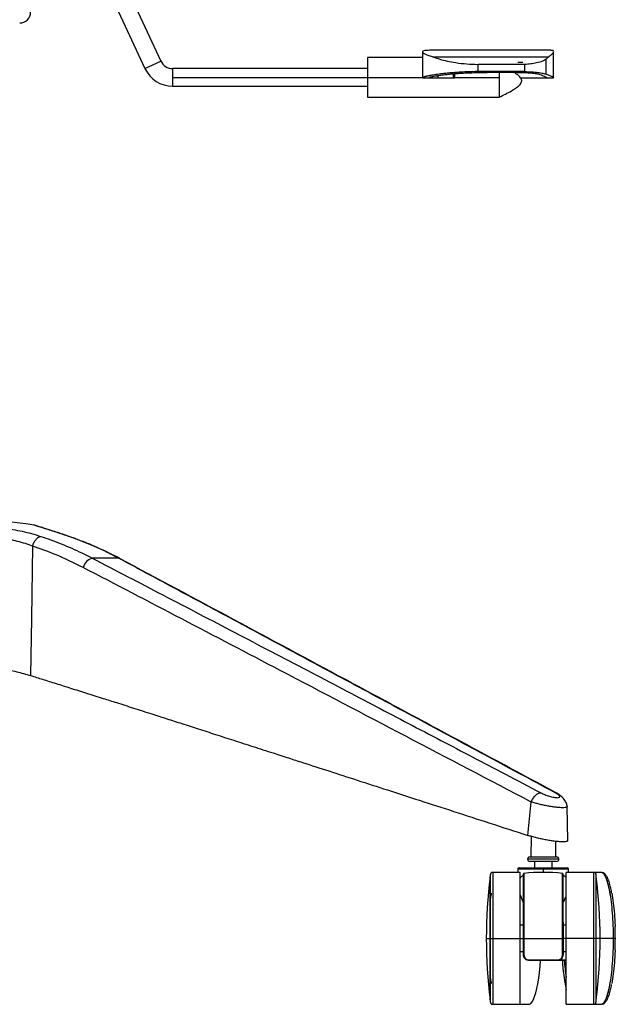
# Paper-space layout '_Left' of a CAD drawing. Units: millimetres. Extents: x 146 to 834, y 145 to 1401.
# Drawn here: x 555 to 826, y 145 to 592 of the extents above; entities that cross this region are included whole.
import ezdxf

# ---------------------------------------------------------------- set-up
doc = ezdxf.new("R2010")
doc.units = ezdxf.units.MM

psp = doc.layouts.new('_Left')

# ---------------------------------------------------------------- linework, layer by layer
at = {"color": 7, "linetype": 'Continuous', "lineweight": 25}
for p, q in [((601.6, 610.97), (619.02, 573.62)), ((593.84, 608.7), (611.77, 570.24)), ((738.08, 577.81), (738.08, 565.91)), ((796.53, 578.49), (742.13, 578.49)), ((797.85, 565.9), (797.85, 577.92)), ((611.77, 570.24), (619.02, 573.62)), ((738.08, 575.16), (713.08, 575.16)), ((713.08, 575.16), (713.08, 557.16)), ((795.45, 575.44), (743.15, 575.44)), ((794.43, 567.65), (794.43, 574.47)), ((713.08, 570.16), (624.45, 570.16)), ((624.45, 562.16), (624.45, 570.16)), ((763.49, 568.83), (763.49, 572.06)), ((784.69, 572.06), (763.49, 572.06)), ((784.69, 568.83), (763.49, 568.83)), ((783.89, 572.91), (781.48, 572.91)), ((784.69, 568.83), (784.69, 572.06)), ((624.45, 566.16), (738.08, 566.16)), ((738.29, 565.91), (752.81, 565.91)), ((745.2, 567.01), (745.2, 565.91)), ((752.06, 567.81), (752.06, 565.91)), ((752.81, 566.16), (752.87, 567.88)), ((752.81, 566.16), (773.08, 566.16)), ((783, 565.91), (797.82, 565.91)), ((624.45, 562.16), (713.08, 562.16)), ((713.08, 557.16), (773.09, 557.16)), ((577.68, 357.16), (577.03, 357.41)), ((599.75, 347.5), (587.84, 347.5)), ((799.34, 240.56), (798.53, 240.82)), ((786.05, 221.42), (787.65, 236.6)), ((804.25, 219.1), (804.02, 234.54)), ((804.02, 234.54), (804.02, 234.54)), ((787.58, 220.96), (787.5, 211.59)), ((798.65, 218.71), (798.7, 211.59)), ((800.23, 210.59), (785.98, 210.59)), ((786.98, 211.59), (799.23, 211.59)), ((781.6, 206.09), (781.6, 204.59)), ((804.6, 206.09), (781.6, 206.09)), ((782.1, 206.59), (804.1, 206.59)), ((799.23, 209.59), (786.98, 209.59)), ((789.1, 209.59), (789.1, 206.59)), ((793.1, 206.59), (793.1, 204.59)), ((797.1, 209.59), (797.1, 206.59)), ((804.6, 204.59), (804.6, 206.09)), ((768.95, 146.59), (768.95, 202.59)), ((782.6, 204.59), (770.1, 204.59)), ((782.6, 144.59), (782.6, 204.59)), ((784.1, 167.09), (784.1, 203.87)), ((784.32, 204.11), (784.32, 167.03)), ((801.88, 167.03), (801.88, 204.11)), ((802.1, 203.87), (802.1, 167.09)), ((819.46, 204.59), (803.6, 204.59)), ((803.6, 144.59), (803.6, 204.59)), ((817.25, 146.59), (817.25, 202.59)), ((782.6, 194.33), (783.63, 191.59)), ((824.16, 195.21), (824.02, 195.87)), ((784, 180.59), (782.6, 180.59)), ((784.1, 181.99), (784, 181.99)), ((784, 181.99), (784, 167.19)), ((802.2, 181.99), (802.1, 181.99)), ((802.2, 181.99), (802.2, 167.19)), ((803.6, 180.59), (802.2, 180.59)), ((767.2, 174.59), (768.95, 174.59)), ((770.1, 174.59), (801.88, 174.59)), ((816.1, 174.59), (802.1, 174.59)), ((825.11, 174.59), (817.25, 174.59)), ((782.6, 168.59), (784, 168.59)), ((784, 167.19), (784.1, 167.19)), ((802.1, 167.19), (802.2, 167.19)), ((802.2, 168.59), (803.6, 168.59)), ((770.1, 144.59), (786.56, 144.59)), ((803.6, 144.59), (819.46, 144.59))]:
    psp.add_line(p, q, dxfattribs=at)
at = {"color": 7, "linetype": 'Continuous', "lineweight": 25, "flags": 128}
for points in [[(781.17, 568.38), (773.54, 568.38), (767.55, 568.37)], [(794.82, 565.91), (794.82, 565.91), (794.82, 565.91)], [(560.68, 352.96), (560.12, 320.02), (559.68, 294.13)], [(600.49, 347.26), (600.24, 347.39), (599.75, 347.5)], [(786.56, 144.59), (786.87, 144.63), (787.47, 144.99), (788.07, 145.68), (788.65, 146.72), (789.21, 148.08), (789.73, 149.76), (790.22, 151.73), (790.66, 153.96), (791.06, 156.43), (791.4, 159.12), (791.69, 161.99), (791.89, 164.59)]]:
    psp.add_lwpolyline(points, dxfattribs=at)
at = {"color": 7, "linetype": 'Continuous', "lineweight": 25}
for centre, radius, start, end in [((554.77, 595.91), 5, 270, 0), ((624.45, 576.16), 6, 205, 270), ((624.45, 576.16), 14, 205, 270), ((526.2, 145.34), 220, 80.8387, 86.1846), ((589.66, 341.5), 6.28, 106.8738, 163.5248), ((786.98, 210.59), 1, 90, 270), ((799.23, 210.59), 1, 270, 90), ((782.1, 206.09), 0.5, 90, 180), ((804.1, 206.09), 0.5, 360, 90), ((992.08, 174.59), 224.87, 172.8473, 187.1527), ((784.35, 203.87), 0.25, 96.2015, 180), ((793.1, 123.34), 81.25, 83.7985, 96.2015), ((801.85, 203.87), 0.25, 0, 83.7985), ((594.13, 174.59), 224.87, 352.8473, 7.1527), ((784.28, 167.29), 0.263, 227.907, 280.222), ((801.93, 167.29), 0.263, 259.778, 312.093), ((787.02, 164.73), 0.441, 175.7835, 197.8675), ((799.18, 164.73), 0.441, 342.1325, 4.2165), ((886.36, 169.05), 84.63, 183.0577, 192.0548), ((884.59, 170.62), 82.16, 184.2451, 189.6534)]:
    psp.add_arc(centre, radius, start, end, dxfattribs=at)
for points, knots in [([(742.13, 578.48), (741.63, 578.48), (740.4, 578.48), (739.12, 578.37), (738.23, 578.14), (737.98, 577.79), (738.36, 577.33), (739.37, 576.76), (740.92, 576.12), (742.41, 575.67), (743.15, 575.44)], [0, 0, 0, 0, 0.091554, 0.221108, 0.351259, 0.480634, 0.610939, 0.740295, 0.870601, 1, 1, 1, 1]), ([(797.78, 577.92), (797.78, 577.79), (797.76, 577.47), (797.01, 576.64), (795.97, 575.84), (795.45, 575.44)], [0, 0, 0, 0, 0.259777, 0.627723, 1, 1, 1, 1]), ([(797.82, 578.1), (797.7, 578.27), (797.53, 578.5), (796.76, 578.46), (796.53, 578.45)], [0, 0, 0, 0, 0.711593, 1, 1, 1, 1]), ([(743.15, 575.44), (744.06, 575.1), (745.89, 574.41), (749.36, 573.55), (753.49, 572.81), (758.24, 572.26), (761.75, 572.12), (763.49, 572.06)], [0, 0, 0, 0, 0.186053, 0.375095, 0.564657, 0.785379, 1, 1, 1, 1]), ([(794.43, 574.47), (793.93, 574.14), (792.93, 573.47), (790.37, 572.74), (787.55, 572.25), (785.63, 572.12), (784.69, 572.06)], [0, 0, 0, 0, 0.279515, 0.566053, 0.787744, 1, 1, 1, 1]), ([(795.45, 575.44), (795.27, 575.26), (794.95, 574.93), (794.59, 574.61), (794.43, 574.47)], [0, 0, 0, 0, 0.56015, 1, 1, 1, 1]), ([(763.49, 568.83), (761.65, 568.79), (758.9, 568.74), (755.39, 568.54), (752.89, 568.37), (750.48, 568.17), (748.58, 567.97), (746.99, 567.79), (745.66, 567.62), (744.24, 567.43), (742.96, 567.23), (741.97, 567.06), (741.21, 566.92), (740.59, 566.8), (740.03, 566.68), (739.56, 566.57), (739.11, 566.46), (738.69, 566.34), (738.36, 566.22), (738.13, 566.11), (738.11, 566.06), (738.11, 566.03)], [0, 0, 0, 0, 0.134829, 0.201007, 0.27025, 0.334518, 0.404975, 0.442075, 0.487223, 0.540416, 0.598372, 0.643394, 0.675478, 0.71196, 0.746622, 0.779466, 0.81049, 0.856889, 0.902051, 0.94598, 1, 1, 1, 1]), ([(783.89, 572.91), (783.44, 572.9), (782.64, 572.88), (781.83, 572.9), (781.48, 572.91)], [0, 0, 0, 0, 0.559979, 1, 1, 1, 1]), ([(784.69, 568.83), (785.74, 568.79), (787.92, 568.71), (790.76, 568.42), (793.1, 568.06), (793.98, 567.79), (794.43, 567.65)], [0, 0, 0, 0, 0.239429, 0.499507, 0.749641, 1, 1, 1, 1]), ([(741.23, 566.04), (741.19, 566.06), (741.09, 566.12), (741.53, 566.27), (742.1, 566.43), (742.81, 566.58), (743.54, 566.73), (744.33, 566.87), (745.17, 567), (746.01, 567.13), (746.9, 567.25), (747.85, 567.37), (748.81, 567.49), (749.88, 567.6), (750.91, 567.71), (752.11, 567.82), (753.51, 567.93), (755.13, 568.05), (757.07, 568.17), (759.37, 568.27), (762.06, 568.35), (764.8, 568.39), (766.63, 568.38), (767.55, 568.37)], [0, 0, 0, 0, 0.052175, 0.118244, 0.187753, 0.228464, 0.273522, 0.322928, 0.352263, 0.390749, 0.431574, 0.458149, 0.496371, 0.531716, 0.564183, 0.593773, 0.640899, 0.685929, 0.728866, 0.797507, 0.864072, 0.932167, 1, 1, 1, 1]), ([(752.81, 565.91), (752.81, 565.96), (752.81, 566.04), (752.81, 566.12), (752.81, 566.16)], [0, 0, 0, 0, 0.559576, 1, 1, 1, 1]), ([(773.08, 557.17), (774.03, 557.63), (775.93, 558.54), (778.42, 559.87), (780.26, 560.98), (781.44, 561.84), (782.27, 562.57), (782.95, 563.37), (783.28, 564.15), (783.32, 564.77), (783.22, 565.36), (782.81, 566.1), (782, 566.91), (780.99, 567.68), (780.23, 568.15), (779.85, 568.38)], [0, 0, 0, 0, 0.171684, 0.344851, 0.461712, 0.522606, 0.583137, 0.641958, 0.694487, 0.71822, 0.741727, 0.792697, 0.853769, 0.927154, 1, 1, 1, 1]), ([(773.08, 568.38), (773.08, 568.27), (773.08, 567.56), (773.08, 566.8), (773.08, 566.16)], [0, 0, 0, 0, 0.150884, 1, 1, 1, 1]), ([(773.08, 566.16), (773.08, 564.99), (773.08, 562.63), (773.08, 559.6), (773.08, 557.73), (773.08, 556.93), (773.08, 557.17), (773.08, 557.17)], [0, 0, 0, 0, 0.249374, 0.498749, 0.748123, 0.997498, 1, 1, 1, 1]), ([(781.17, 568.38), (782.28, 568.39), (784.49, 568.41), (787.63, 568.22), (790.21, 567.91), (791.13, 567.66), (791.59, 567.53)], [0, 0, 0, 0, 0.249963, 0.499913, 0.749863, 1, 1, 1, 1]), ([(791.59, 567.53), (792.3, 567.26), (793.69, 566.73), (794.72, 566.21), (794.75, 566.06), (794.77, 565.99)], [0, 0, 0, 0, 0.371217, 0.729799, 1, 1, 1, 1]), ([(794.43, 567.65), (795.01, 567.43), (796.15, 566.99), (797.21, 566.48), (797.8, 566.14), (797.8, 566.03), (797.8, 565.98)], [0, 0, 0, 0, 0.280318, 0.544262, 0.818136, 1, 1, 1, 1]), ([(503.67, 357.41), (504.28, 357.85), (505.46, 358.69), (507.59, 359.62), (509.61, 360.31), (511.44, 360.8), (513.8, 361.33), (516.83, 361.83), (520.66, 362.24), (524.78, 362.48), (529.13, 362.56), (533.66, 362.48), (537.76, 362.26), (541.37, 361.96), (544.46, 361.63), (547.9, 361.18), (551.74, 360.56), (555.96, 359.72), (560.25, 358.68), (562.95, 357.84), (564.35, 357.41)], [0, 0, 0, 0, 0.0688693, 0.1329427, 0.1734702, 0.2125583, 0.2504945, 0.3132781, 0.3755405, 0.4379899, 0.5006911, 0.5628746, 0.6254349, 0.6669815, 0.7084843, 0.7501493, 0.807319, 0.8673947, 0.9313112, 1, 1, 1, 1]), ([(562.74, 362.03), (562.49, 362.15), (562.01, 362.38), (561.48, 362.48), (561.22, 362.53)], [0, 0, 0, 0, 0.5102188, 1, 1, 1, 1]), ([(577.03, 357.41), (576.21, 357.69), (574.61, 358.24), (572.43, 358.97), (570.1, 359.74), (567.71, 360.52), (565.41, 361.25), (563.57, 361.82), (562.23, 362.23), (561.38, 362.49), (561.28, 362.52), (561.22, 362.53)], [0, 0, 0, 0, 0.087568, 0.171138, 0.251187, 0.37575, 0.500294, 0.62569, 0.750046, 0.87476, 1, 1, 1, 1]), ([(577.7, 357.22), (576.58, 357.6), (574.34, 358.36), (571.37, 359.35), (568.76, 360.19), (566.57, 360.88), (564.84, 361.42), (563.6, 361.79), (562.86, 362.01), (562.79, 362.02), (562.76, 362.03)], [0, 0, 0, 0, 0.128146, 0.255206, 0.382782, 0.509975, 0.635931, 0.762436, 0.888584, 1, 1, 1, 1]), ([(577.7, 357.22), (576.57, 357.61), (574.31, 358.37), (571.34, 359.35), (568.73, 360.2), (566.55, 360.89), (564.82, 361.42), (563.6, 361.79), (562.86, 362), (562.8, 362.01), (562.78, 362.02)], [0, 0, 0, 0, 0.128822, 0.2573888, 0.3845956, 0.5114597, 0.6388152, 0.7647473, 0.8907107, 1, 1, 1, 1]), ([(560.68, 352.96), (559.59, 353.35), (557.42, 354.14), (553.86, 355.15), (550.12, 356.03), (546.25, 356.76), (542.28, 357.33), (538.28, 357.73), (534.31, 357.98), (530.43, 358.06), (526.68, 357.98), (523.14, 357.74), (519.85, 357.33), (516.85, 356.77), (514.19, 356.04), (511.8, 355.13), (510.15, 354.23), (509.2, 353.53), (508.79, 353.19), (508.62, 353.03), (508.54, 352.96)], [0, 0, 0, 0, 0.062946, 0.125361, 0.188052, 0.250602, 0.312622, 0.375017, 0.437354, 0.499302, 0.561754, 0.623987, 0.686081, 0.748768, 0.811133, 0.873614, 0.944304, 0.975449, 0.989185, 1, 1, 1, 1]), ([(560.68, 352.96), (560.86, 353.52), (561.24, 354.67), (562.19, 356.12), (563.29, 357.15), (564, 357.33), (564.35, 357.41)], [0, 0, 0, 0, 0.241656, 0.5, 0.758344, 1, 1, 1, 1]), ([(564.35, 357.41), (565.86, 356.9), (569.01, 355.83), (573.71, 354.03), (578.43, 352.04), (583.14, 349.89), (586.24, 348.31), (587.84, 347.5)], [0, 0, 0, 0, 0.188773, 0.392587, 0.593775, 0.790555, 1, 1, 1, 1]), ([(599.75, 347.5), (597.81, 348.51), (594.09, 350.44), (588.34, 353.06), (582.71, 355.39), (578.86, 356.76), (577.03, 357.41)], [0, 0, 0, 0, 0.259968, 0.500134, 0.761803, 1, 1, 1, 1]), ([(600.49, 347.26), (599.45, 347.81), (597.14, 349.03), (593.3, 350.9), (588.76, 352.96), (583.49, 355.15), (579.71, 356.5), (577.7, 357.22)], [0, 0, 0, 0, 0.1401189, 0.3100993, 0.5099613, 0.7398327, 1, 1, 1, 1]), ([(583.64, 343.28), (579.44, 345.34), (571.94, 349.03), (564.12, 351.76), (560.68, 352.96)], [0, 0, 0, 0, 0.559929, 1, 1, 1, 1]), ([(587.84, 347.5), (593.24, 344.7), (603.96, 339.13), (620.23, 330.64), (636.44, 322.19), (652.85, 313.61), (669.16, 305.09), (685.54, 296.53), (701.48, 288.18), (716.87, 280.13), (731.79, 272.32), (746.37, 264.69), (761.1, 256.98), (776.23, 249.06), (786.62, 243.62), (791.96, 240.82)], [0, 0, 0, 0, 0.0791772, 0.1572596, 0.2389996, 0.3172541, 0.398474, 0.4787181, 0.5579496, 0.63288, 0.7050166, 0.7773689, 0.8472915, 0.9215019, 1, 1, 1, 1]), ([(798.53, 240.82), (792.98, 243.81), (782.21, 249.6), (766.53, 258.02), (751.17, 266.27), (735.65, 274.6), (719.58, 283.23), (703.22, 292.02), (687.5, 300.46), (672.25, 308.65), (657.67, 316.47), (643.01, 324.34), (628.56, 332.08), (614.15, 339.8), (604.56, 344.93), (599.75, 347.5)], [0, 0, 0, 0, 0.08376, 0.162623, 0.236587, 0.315415, 0.396867, 0.47906, 0.562376, 0.634026, 0.709187, 0.782477, 0.855279, 0.92725, 1, 1, 1, 1]), ([(799.36, 240.59), (767.25, 257.84), (700.97, 293.45), (634.68, 328.96), (600.49, 347.26)], [0, 0, 0, 0, 0.484369, 1, 1, 1, 1]), ([(787.65, 236.6), (749.58, 256.54), (681.6, 292.15), (613.57, 327.66), (583.64, 343.28)], [0, 0, 0, 0, 0.56, 1, 1, 1, 1]), ([(512.02, 294.13), (512.47, 294.44), (513.34, 295.04), (515.13, 295.89), (517.2, 296.65), (519.64, 297.34), (522.36, 297.9), (525.37, 298.32), (528.59, 298.59), (532.02, 298.68), (535.58, 298.59), (539.21, 298.32), (542.86, 297.89), (546.45, 297.33), (550, 296.65), (553.38, 295.88), (556.66, 295.04), (558.66, 294.44), (559.68, 294.13)], [0, 0, 0, 0, 0.063935, 0.125109, 0.188747, 0.250236, 0.313397, 0.375381, 0.437911, 0.500134, 0.562748, 0.625667, 0.687355, 0.750208, 0.811672, 0.875278, 0.936269, 1, 1, 1, 1]), ([(559.68, 294.13), (561.53, 293.56), (565.4, 292.36), (571.5, 290.45), (578.17, 288.36), (585.32, 286.09), (592.28, 283.89), (598.09, 282.04), (602.7, 280.57), (606.65, 279.3), (610.76, 277.99), (614.73, 276.72), (618.43, 275.53), (621.82, 274.45), (625.19, 273.36), (629.95, 271.84), (636.2, 269.83), (644.06, 267.3), (652.36, 264.63), (661.1, 261.81), (669.43, 259.13), (676.96, 256.7), (685.43, 253.97), (695.82, 250.61), (708.69, 246.45), (722.45, 242), (737.09, 237.27), (752.63, 232.24), (769.04, 226.93), (780.28, 223.29), (786.05, 221.42)], [0, 0, 0, 0, 0.024342, 0.051224, 0.080645, 0.112605, 0.145922, 0.172754, 0.189508, 0.206961, 0.225113, 0.243964, 0.259638, 0.274053, 0.288936, 0.304286, 0.337064, 0.371788, 0.408459, 0.447077, 0.487642, 0.518955, 0.546907, 0.599877, 0.656767, 0.717575, 0.782303, 0.85095, 0.923515, 1, 1, 1, 1]), ([(787.65, 236.6), (787.9, 237.14), (788.43, 238.26), (789.58, 239.66), (790.84, 240.63), (791.59, 240.76), (791.96, 240.82)], [0, 0, 0, 0, 0.2412789, 0.5, 0.7587211, 1, 1, 1, 1]), ([(791.96, 240.82), (792.56, 240.53), (793.77, 239.95), (795.93, 239.2), (797.99, 238.7), (799.64, 238.51), (800.6, 238.7), (800.7, 239.21), (800.02, 239.95), (799.03, 240.53), (798.53, 240.82)], [0, 0, 0, 0, 0.125222, 0.250438, 0.375513, 0.500387, 0.625186, 0.75002, 0.874946, 1, 1, 1, 1]), ([(804.02, 234.52), (803.94, 235.02), (803.8, 236.02), (802.76, 237.71), (801.26, 239.35), (799.98, 240.19), (799.36, 240.59)], [0, 0, 0, 0, 0.265921, 0.522226, 0.768469, 1, 1, 1, 1]), ([(803.98, 234.53), (803.99, 234.5), (804.05, 234.35), (803.75, 234.17), (803.09, 234.02), (802.03, 233.96), (800.66, 234.01), (799.02, 234.17), (797.18, 234.42), (795.22, 234.75), (793.21, 235.15), (791.24, 235.6), (789.34, 236.09), (788.21, 236.43), (787.65, 236.6)], [0, 0, 0, 0, 0.026902, 0.115801, 0.204484, 0.293807, 0.383069, 0.471927, 0.560891, 0.649091, 0.737135, 0.824912, 0.912171, 1, 1, 1, 1]), ([(804.2, 219.1), (804.21, 219.06), (804.28, 218.89), (803.94, 218.7), (803.2, 218.52), (802.03, 218.47), (800.52, 218.52), (798.71, 218.69), (796.69, 218.96), (794.51, 219.33), (792.28, 219.77), (790.07, 220.28), (787.94, 220.84), (786.68, 221.23), (786.05, 221.42)], [0, 0, 0, 0, 0.0294191, 0.1174662, 0.2058666, 0.2942123, 0.382379, 0.4706421, 0.5587221, 0.6469374, 0.7350718, 0.8231637, 0.9117653, 1, 1, 1, 1]), ([(770.1, 204.59), (769.95, 204.58), (769.74, 204.57), (769.49, 204.46), (769.35, 204.35), (769.23, 204.2), (769.12, 203.95), (769.11, 203.74), (769.1, 203.59)], [0, 0, 0, 0, 0.273177, 0.389879, 0.5, 0.610121, 0.726823, 1, 1, 1, 1]), ([(784.1, 203.35), (783.66, 203.09), (783.04, 202.71), (782.7, 202.18), (782.6, 202.03)], [0, 0, 0, 0, 0.713304, 1, 1, 1, 1]), ([(803.6, 202.04), (803.51, 202.18), (803.17, 202.7), (802.56, 203.08), (802.1, 203.35)], [0, 0, 0, 0, 0.2659914, 1, 1, 1, 1]), ([(817.1, 203.59), (817.09, 203.74), (817.08, 203.95), (816.97, 204.2), (816.86, 204.35), (816.71, 204.46), (816.46, 204.57), (816.25, 204.58), (816.1, 204.59)], [0, 0, 0, 0, 0.2731773, 0.3898787, 0.5, 0.6101213, 0.7268227, 1, 1, 1, 1]), ([(824.26, 195.56), (824.22, 195.78), (824.04, 196.85), (823.64, 198.46), (823.06, 200.48), (822.48, 201.92), (821.96, 202.89), (821.54, 203.5), (821.09, 203.99), (820.46, 204.46), (819.82, 204.54), (819.46, 204.59)], [0, 0, 0, 0, 0.036874, 0.186578, 0.34373, 0.508744, 0.608429, 0.698851, 0.772158, 0.869705, 1, 1, 1, 1]), ([(769.45, 195.17), (769.45, 195.15), (769.31, 194.53), (769.2, 193.72), (769.1, 192.93)], [0, 0, 0, 0, 0.041718, 1, 1, 1, 1]), ([(802.58, 191.59), (802.86, 192.23), (803.24, 193.12), (803.52, 193.96), (803.6, 194.2)], [0, 0, 0, 0, 0.724671, 1, 1, 1, 1]), ([(824.29, 195.17), (824.29, 195.15), (824.58, 193.92), (825.01, 190.75), (825.51, 185.77), (825.77, 182.04), (825.8, 180.06), (825.81, 179.97)], [0, 0, 0, 0, 0.0069801, 0.3326075, 0.6582348, 0.9838622, 1, 1, 1, 1]), ([(783.63, 191.59), (783.71, 191.4), (783.86, 191.07), (784.03, 190.73), (784.1, 190.59)], [0, 0, 0, 0, 0.559985, 1, 1, 1, 1]), ([(802.1, 190.59), (802.19, 190.78), (802.36, 191.11), (802.51, 191.44), (802.58, 191.59)], [0, 0, 0, 0, 0.559984, 1, 1, 1, 1]), ([(825.94, 174.59), (825.93, 175.77), (825.92, 177.58), (825.86, 179.37), (825.83, 180)], [0, 0, 0, 0, 0.647885, 1, 1, 1, 1]), ([(769.1, 174.59), (769.11, 174.59), (769.12, 174.59), (769.22, 174.59), (769.42, 174.59), (769.73, 174.59), (769.97, 174.59), (770.1, 174.59)], [0, 0, 0, 0, 0.210508, 0.388929, 0.552603, 0.755899, 1, 1, 1, 1]), ([(817.1, 174.59), (817.1, 174.59), (817.09, 174.59), (816.98, 174.59), (816.78, 174.59), (816.48, 174.59), (816.23, 174.59), (816.1, 174.59)], [0, 0, 0, 0, 0.2105081, 0.3889293, 0.5526034, 0.7558987, 1, 1, 1, 1]), ([(825.93, 174.59), (825.92, 174.59), (825.9, 174.59), (825.75, 174.59), (825.48, 174.59), (825.24, 174.59), (825.11, 174.59)], [0, 0, 0, 0, 0.218674, 0.427951, 0.687888, 1, 1, 1, 1]), ([(825.83, 169.18), (825.86, 169.81), (825.92, 171.6), (825.93, 173.41), (825.94, 174.59)], [0, 0, 0, 0, 0.352115, 1, 1, 1, 1]), ([(786.6, 164.59), (786.44, 164.6), (786.11, 164.62), (785.63, 164.77), (785.19, 165.01), (784.69, 165.43), (784.21, 166.12), (784.14, 166.77), (784.1, 167.09)], [0, 0, 0, 0, 0.125545, 0.251148, 0.373364, 0.501379, 0.750537, 1, 1, 1, 1]), ([(784.32, 167.03), (784.36, 166.74), (784.42, 166.16), (784.85, 165.52), (785.3, 165.14), (785.7, 164.92), (786.13, 164.78), (786.43, 164.77), (786.58, 164.76)], [0, 0, 0, 0, 0.249508, 0.4986862, 0.6233933, 0.7488954, 0.8739935, 1, 1, 1, 1]), ([(802.1, 167.09), (802.07, 166.77), (801.99, 166.12), (801.51, 165.42), (801.01, 165), (800.57, 164.77), (800.1, 164.62), (799.77, 164.6), (799.6, 164.59)], [0, 0, 0, 0, 0.249929, 0.499067, 0.627115, 0.749395, 0.874717, 1, 1, 1, 1]), ([(799.62, 164.76), (799.77, 164.77), (800.07, 164.78), (800.5, 164.92), (800.9, 165.14), (801.35, 165.52), (801.78, 166.15), (801.85, 166.74), (801.88, 167.03)], [0, 0, 0, 0, 0.125389, 0.250581, 0.375262, 0.500891, 0.750034, 1, 1, 1, 1]), ([(825.81, 169.21), (825.8, 169.12), (825.77, 167.14), (825.51, 163.41), (825.01, 158.43), (824.58, 155.26), (824.29, 154.03), (824.29, 154.01)], [0, 0, 0, 0, 0.016138, 0.341765, 0.667393, 0.99302, 1, 1, 1, 1]), ([(799.6, 164.59), (797.18, 164.59), (792.84, 164.59), (788.51, 164.59), (786.6, 164.59)], [0, 0, 0, 0, 0.5598926, 1, 1, 1, 1]), ([(803.6, 164.59), (802.87, 164.59), (801.67, 164.59), (800.44, 164.59), (799.95, 164.59)], [0, 0, 0, 0, 0.60673, 1, 1, 1, 1]), ([(800.48, 164.76), (801.06, 164.76), (802.11, 164.76), (803.14, 164.76), (803.6, 164.76)], [0, 0, 0, 0, 0.5506304, 1, 1, 1, 1]), ([(769.1, 156.25), (769.2, 155.46), (769.31, 154.65), (769.45, 154.03), (769.45, 154.01)], [0, 0, 0, 0, 0.9582816, 1, 1, 1, 1]), ([(819.46, 144.59), (819.82, 144.64), (820.46, 144.72), (821.09, 145.19), (821.54, 145.68), (821.96, 146.29), (822.48, 147.26), (823.06, 148.7), (823.64, 150.72), (824.04, 152.33), (824.22, 153.4), (824.26, 153.62)], [0, 0, 0, 0, 0.1302951, 0.2278417, 0.3011487, 0.3915713, 0.4912556, 0.6562704, 0.8134216, 0.9631259, 1, 1, 1, 1]), ([(769.1, 145.59), (769.11, 145.44), (769.12, 145.23), (769.23, 144.98), (769.35, 144.83), (769.49, 144.72), (769.74, 144.61), (769.95, 144.6), (770.1, 144.59)], [0, 0, 0, 0, 0.273177, 0.389879, 0.5, 0.610121, 0.726823, 1, 1, 1, 1]), ([(816.1, 144.59), (816.25, 144.6), (816.46, 144.61), (816.71, 144.72), (816.86, 144.83), (816.97, 144.98), (817.08, 145.23), (817.09, 145.44), (817.1, 145.59)], [0, 0, 0, 0, 0.273177, 0.389879, 0.5, 0.610121, 0.726823, 1, 1, 1, 1])]:
    psp.add_open_spline(points, degree=3, knots=knots, dxfattribs=at)
for points in [[(769.1, 174.59), (769.1, 176.49), (769.1, 180.28), (769.1, 185.76), (769.1, 190.81), (769.1, 195.23), (769.1, 198.86), (769.1, 201.54), (769.1, 203.27), (769.1, 203.48), (769.1, 203.59)], [(770.1, 204.59), (770.1, 204.48), (770.1, 204.26), (770.1, 202.47), (770.1, 199.7), (770.1, 195.94), (770.1, 191.36), (770.1, 186.14), (770.1, 180.48), (770.1, 176.55), (770.1, 174.59)], [(816.1, 174.59), (816.1, 176.55), (816.1, 180.48), (816.1, 186.14), (816.1, 191.36), (816.1, 195.94), (816.1, 199.7), (816.1, 202.47), (816.1, 204.26), (816.1, 204.48), (816.1, 204.59)], [(817.1, 203.59), (817.1, 203.48), (817.1, 203.27), (817.1, 201.54), (817.1, 198.86), (817.1, 195.23), (817.1, 190.81), (817.1, 185.76), (817.1, 180.28), (817.1, 176.49), (817.1, 174.59)], [(825.11, 174.59), (825.09, 176.55), (825.05, 180.48), (824.71, 186.14), (824.19, 191.36), (823.48, 195.94), (822.62, 199.7), (821.64, 202.47), (820.57, 204.26), (819.83, 204.48), (819.46, 204.59)], [(769.1, 145.59), (769.1, 145.7), (769.1, 145.91), (769.1, 147.64), (769.1, 150.32), (769.1, 153.95), (769.1, 158.37), (769.1, 163.42), (769.1, 168.9), (769.1, 172.69), (769.1, 174.59)], [(770.1, 174.59), (770.1, 172.63), (770.1, 168.7), (770.1, 163.04), (770.1, 157.82), (770.1, 153.24), (770.1, 149.48), (770.1, 146.71), (770.1, 144.93), (770.1, 144.7), (770.1, 144.59)], [(816.1, 144.59), (816.1, 144.7), (816.1, 144.93), (816.1, 146.71), (816.1, 149.48), (816.1, 153.24), (816.1, 157.82), (816.1, 163.04), (816.1, 168.7), (816.1, 172.63), (816.1, 174.59)], [(817.1, 174.59), (817.1, 172.69), (817.1, 168.9), (817.1, 163.42), (817.1, 158.37), (817.1, 153.95), (817.1, 150.32), (817.1, 147.64), (817.1, 145.91), (817.1, 145.7), (817.1, 145.59)], [(819.46, 144.59), (819.83, 144.7), (820.57, 144.93), (821.64, 146.71), (822.62, 149.48), (823.48, 153.24), (824.19, 157.82), (824.71, 163.04), (825.05, 168.7), (825.09, 172.63), (825.11, 174.59)], [(786.58, 164.76), (788.76, 164.76), (793.1, 164.76), (797.45, 164.76), (799.62, 164.76)]]:
    psp.add_open_spline(points, degree=3, dxfattribs=at)

doc.saveas('drawing.dxf')
